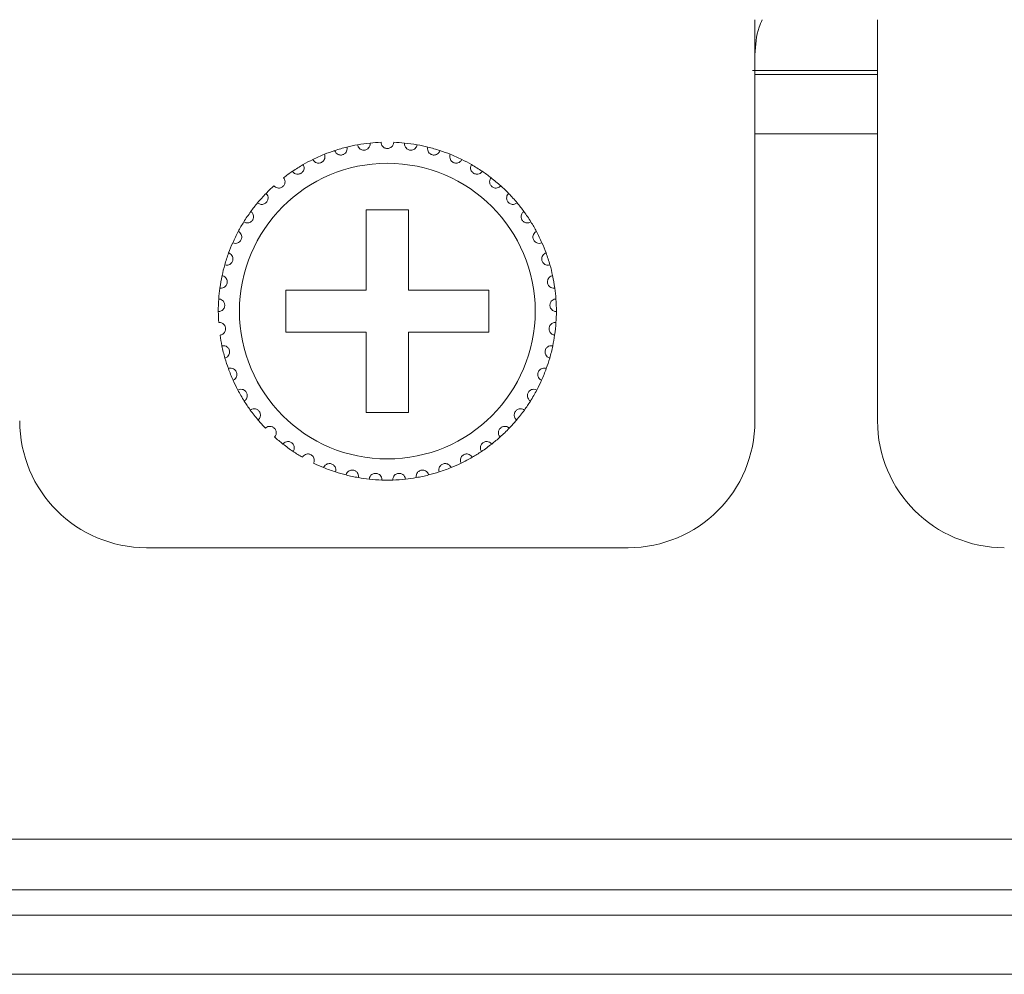
# Model space of a CAD drawing. Units: inches. Extents: x 5.5 to 67, y 6.8 to 44.3.
# Drawn here: x 10.8 to 11.7, y 14 to 14.9 of the extents above; entities that cross this region are included whole.
import ezdxf

# ---------------------------------------------------------------- set-up
doc = ezdxf.new("R2010")
doc.units = ezdxf.units.IN
doc.header["$MEASUREMENT"] = 0

msp = doc.modelspace()

# ---------------------------------------------------------------- linework, layer by layer
at = {"color": 7, "linetype": 'Continuous', "lineweight": 15}
for p, q in [((11.49218, 14.54733), (11.49218, 14.92733)), ((11.60818, 14.92733), (11.60818, 14.54733)), ((11.48998, 14.87933), (11.60818, 14.87933)), ((11.49218, 14.87533), (11.60818, 14.87533)), ((11.49218, 14.81933), (11.60818, 14.81933)), ((11.16418, 14.74733), (11.12418, 14.74733)), ((11.12418, 14.74733), (11.12418, 14.67133)), ((11.16418, 14.67133), (11.16418, 14.74733)), ((11.12418, 14.67133), (11.04818, 14.67133)), ((11.04818, 14.67133), (11.04818, 14.63133)), ((11.24018, 14.67133), (11.16418, 14.67133)), ((11.24018, 14.63133), (11.24018, 14.67133)), ((11.04818, 14.63133), (11.12418, 14.63133)), ((11.12418, 14.63133), (11.12418, 14.55533)), ((11.16418, 14.55533), (11.16418, 14.63133)), ((11.16418, 14.63133), (11.24018, 14.63133)), ((11.12418, 14.55533), (11.16418, 14.55533)), ((10.91618, 14.42733), (11.37218, 14.42733)), ((6.65618, 14.15133), (23.74418, 14.15133)), ((23.74418, 14.10333), (6.65618, 14.10333)), ((7.01618, 14.07933), (23.38418, 14.07933)), ((23.38418, 14.02333), (7.01618, 14.02333))]:
    msp.add_line(p, q, dxfattribs=at)
msp.add_circle((11.14418, 14.65133), 0.14, dxfattribs=at)
for centre, radius, start, end in [((11.14418, 14.65133), 0.16, 95.85128, 100.14872), ((11.14418, 14.65133), 0.16, 92.14872, 95.85128), ((11.14418, 14.65133), 0.16, 84.14872, 87.85128), ((11.14418, 14.65133), 0.16, 79.85128, 84.14872), ((11.14418, 14.65133), 0.16, 108.14872, 111.85128), ((11.14418, 14.65133), 0.16, 103.85128, 108.14872), ((11.14418, 14.65133), 0.16, 100.14872, 103.85128), ((11.14418, 14.65133), 0.16, 76.14872, 79.85128), ((11.14418, 14.65133), 0.16, 71.85128, 76.14872), ((11.14418, 14.65133), 0.16, 68.14872, 71.85128), ((11.14418, 14.65133), 0.16, 116.14872, 119.85128), ((11.14418, 14.65133), 0.16, 111.85128, 116.14872), ((11.14418, 14.65133), 0.16, 63.85128, 68.14872), ((11.14418, 14.65133), 0.16, 60.14872, 63.85128), ((11.14418, 14.65133), 0.16, 124.14872, 127.85128), ((11.14418, 14.65133), 0.16, 119.85128, 124.14872), ((11.14418, 14.65133), 0.16, 55.85128, 60.14872), ((11.14418, 14.65133), 0.16, 52.14872, 55.85128), ((11.14418, 14.65133), 0.16, 47.85128, 52.14872), ((11.14418, 14.65133), 0.16, 132.14872, 135.85128), ((11.14418, 14.65133), 0.16, 44.14872, 47.85128), ((11.14418, 14.65133), 0.16, 140.14872, 143.85128), ((11.14418, 14.65133), 0.16, 135.85128, 140.14872), ((11.14418, 14.65133), 0.16, 39.85128, 44.14872), ((11.14418, 14.65133), 0.16, 36.14872, 39.85128), ((11.14418, 14.65133), 0.16, 143.85128, 148.14872), ((11.14418, 14.65133), 0.16, 31.85128, 36.14872), ((11.14418, 14.65133), 0.16, 148.14872, 151.85128), ((11.14418, 14.65133), 0.16, 28.14872, 31.85128), ((11.14418, 14.65133), 0.16, 151.85128, 156.14872), ((11.14418, 14.65133), 0.16, 23.85128, 28.14872), ((11.14418, 14.65133), 0.16, 156.14872, 159.85128), ((11.14418, 14.65133), 0.16, 20.14872, 23.85128), ((11.14418, 14.65133), 0.16, 159.85128, 164.14872), ((11.14418, 14.65133), 0.16, 15.85128, 20.14872), ((11.14418, 14.65133), 0.16, 164.14872, 167.85128), ((11.14418, 14.65133), 0.16, 12.14872, 15.85128), ((11.14418, 14.65133), 0.16, 167.85128, 172.14872), ((11.14418, 14.65133), 0.16, 7.85128, 12.14872), ((11.14418, 14.65133), 0.16, 172.14872, 175.85128), ((11.14418, 14.65133), 0.16, 4.14872, 7.85128), ((11.14418, 14.65133), 0.16, 175.85128, 180.14872), ((11.14418, 14.65133), 0.16, 359.85128, 4.14872), ((11.14418, 14.65133), 0.16, 180.14872, 183.85128), ((11.14418, 14.65133), 0.16, 356.14872, 359.85128), ((11.14418, 14.65133), 0.16, 351.85128, 356.14872), ((11.14418, 14.65133), 0.16, 188.14872, 191.85128), ((11.14418, 14.65133), 0.16, 348.14872, 351.85128), ((11.14418, 14.65133), 0.16, 191.85128, 196.14872), ((11.14418, 14.65133), 0.16, 343.85128, 348.14872), ((11.14418, 14.65133), 0.16, 196.14872, 199.85128), ((11.14418, 14.65133), 0.16, 340.14872, 343.85128), ((11.14418, 14.65133), 0.16, 199.85128, 204.14872), ((11.14418, 14.65133), 0.16, 335.85128, 340.14872), ((11.14418, 14.65133), 0.16, 204.14872, 207.85128), ((11.14418, 14.65133), 0.16, 332.14872, 335.85128), ((11.14418, 14.65133), 0.16, 207.85128, 212.14872), ((11.14418, 14.65133), 0.16, 327.85128, 332.14872), ((11.14418, 14.65133), 0.16, 212.14872, 215.85128), ((11.14418, 14.65133), 0.16, 324.14872, 327.85128), ((11.14418, 14.65133), 0.16, 215.85128, 220.14872), ((11.14418, 14.65133), 0.16, 319.85128, 324.14872), ((10.91618, 14.54733), 0.12, 180, 270), ((11.14418, 14.65133), 0.16, 220.14872, 223.85128), ((11.14418, 14.65133), 0.16, 311.85128, 316.14872), ((11.14418, 14.65133), 0.16, 316.14872, 319.85128), ((11.37218, 14.54733), 0.12, 270, 0), ((11.72818, 14.54733), 0.12, 180, 270), ((11.14418, 14.65133), 0.16, 228.14872, 231.85128), ((11.14418, 14.65133), 0.16, 308.14872, 311.85128), ((11.14418, 14.65133), 0.16, 231.85128, 236.14872), ((11.14418, 14.65133), 0.16, 303.85128, 308.14872), ((11.14418, 14.65133), 0.16, 236.14872, 239.85128), ((11.14418, 14.65133), 0.16, 295.85128, 300.14872), ((11.14418, 14.65133), 0.16, 300.14872, 303.85128), ((11.14418, 14.65133), 0.16, 244.14872, 247.85128), ((11.14418, 14.65133), 0.16, 247.85128, 252.14872), ((11.14418, 14.65133), 0.16, 287.85128, 292.14872), ((11.14418, 14.65133), 0.16, 292.14872, 295.85128), ((11.14418, 14.65133), 0.16, 252.14872, 255.85128), ((11.14418, 14.65133), 0.16, 255.85128, 260.14872), ((11.14418, 14.65133), 0.16, 260.14872, 263.85128), ((11.14418, 14.65133), 0.16, 276.14872, 279.85128), ((11.14418, 14.65133), 0.16, 279.85128, 284.14872), ((11.14418, 14.65133), 0.16, 284.14872, 287.85128), ((11.14418, 14.65133), 0.16, 263.85128, 268.14872), ((11.14418, 14.65133), 0.16, 268.14872, 271.85128), ((11.14418, 14.65133), 0.16, 271.85128, 276.14872)]:
    msp.add_arc(centre, radius, start, end, dxfattribs=at)
for points, knots in [([(11.49218, 14.89411), (11.49274, 14.9032), (11.49349, 14.91519), (11.49802, 14.92497), (11.49912, 14.92733)], [0, 0, 0, 0, 0.758241, 1, 1, 1, 1]), ([(11.11599, 14.80883), (11.11625, 14.80793), (11.1167, 14.80641), (11.11835, 14.80482), (11.12, 14.804), (11.12165, 14.80371), (11.1232, 14.80385), (11.12461, 14.80435), (11.12597, 14.80524), (11.12726, 14.80676), (11.12795, 14.80865), (11.12789, 14.80996), (11.12787, 14.8105)], [0, 0, 0, 0, 0.173156, 0.293761, 0.381918, 0.451693, 0.521796, 0.584321, 0.650149, 0.754349, 0.899966, 1, 1, 1, 1]), ([(11.15018, 14.81122), (11.15004, 14.81029), (11.14981, 14.80872), (11.1484, 14.80692), (11.14687, 14.80588), (11.14544, 14.80541), (11.14402, 14.80528), (11.14259, 14.80547), (11.14102, 14.80613), (11.13949, 14.80739), (11.13841, 14.80918), (11.13825, 14.81057), (11.13818, 14.81122)], [0, 0, 0, 0, 0.173155, 0.293757, 0.381915, 0.451663, 0.49993, 0.569853, 0.639418, 0.739148, 0.879159, 1, 1, 1, 1]), ([(11.17237, 14.80883), (11.17211, 14.80793), (11.17166, 14.80641), (11.17001, 14.80482), (11.16835, 14.804), (11.16671, 14.80371), (11.16515, 14.80385), (11.16375, 14.80435), (11.16239, 14.80524), (11.1611, 14.80676), (11.16041, 14.80865), (11.16047, 14.80996), (11.16049, 14.8105)], [0, 0, 0, 0, 0.173151, 0.293754, 0.381908, 0.451682, 0.521808, 0.584332, 0.650158, 0.754355, 0.899968, 1, 1, 1, 1]), ([(11.09434, 14.80337), (11.09473, 14.80252), (11.09538, 14.80107), (11.09724, 14.79973), (11.09899, 14.79915), (11.10066, 14.79909), (11.10218, 14.79944), (11.1035, 14.80014), (11.10473, 14.80121), (11.10579, 14.80289), (11.10621, 14.80486), (11.10597, 14.80615), (11.10587, 14.80668)], [0, 0, 0, 0, 0.173149, 0.293766, 0.381931, 0.451693, 0.521803, 0.584327, 0.65015, 0.754351, 0.899971, 1, 1, 1, 1]), ([(11.19402, 14.80337), (11.19363, 14.80252), (11.19298, 14.80107), (11.19112, 14.79973), (11.18937, 14.79915), (11.1877, 14.79909), (11.18618, 14.79944), (11.18486, 14.80014), (11.18363, 14.80121), (11.18257, 14.80289), (11.18215, 14.80486), (11.18239, 14.80615), (11.18248, 14.80668)], [0, 0, 0, 0, 0.173158, 0.293758, 0.381922, 0.451684, 0.521793, 0.584317, 0.650159, 0.754359, 0.899973, 1, 1, 1, 1]), ([(11.07367, 14.79495), (11.07417, 14.79416), (11.07502, 14.79282), (11.07704, 14.79175), (11.07886, 14.79142), (11.08052, 14.79159), (11.08198, 14.79216), (11.08319, 14.79303), (11.08425, 14.79426), (11.08507, 14.79608), (11.08521, 14.79808), (11.0848, 14.79933), (11.08463, 14.79983)], [0, 0, 0, 0, 0.173157, 0.293762, 0.381914, 0.451695, 0.521793, 0.584322, 0.650158, 0.754351, 0.899968, 1, 1, 1, 1]), ([(11.21469, 14.79495), (11.21419, 14.79416), (11.21334, 14.79282), (11.21131, 14.79175), (11.2095, 14.79142), (11.20784, 14.79159), (11.20638, 14.79216), (11.20517, 14.79303), (11.20411, 14.79426), (11.20329, 14.79608), (11.20315, 14.79808), (11.20356, 14.79933), (11.20373, 14.79983)], [0, 0, 0, 0, 0.173155, 0.293758, 0.381931, 0.451686, 0.521808, 0.584336, 0.650155, 0.754356, 0.899969, 1, 1, 1, 1]), ([(11.05436, 14.78374), (11.05497, 14.78303), (11.056, 14.78182), (11.05815, 14.78104), (11.06, 14.78097), (11.06162, 14.78137), (11.06298, 14.78213), (11.06406, 14.78316), (11.06494, 14.78453), (11.0655, 14.78644), (11.06536, 14.78844), (11.06478, 14.78962), (11.06454, 14.7901)], [0, 0, 0, 0, 0.173154, 0.293757, 0.381921, 0.45169, 0.521813, 0.584339, 0.650172, 0.754359, 0.899972, 1, 1, 1, 1]), ([(11.23399, 14.78374), (11.23339, 14.78303), (11.23236, 14.78182), (11.2302, 14.78104), (11.22836, 14.78097), (11.22674, 14.78137), (11.22538, 14.78213), (11.2243, 14.78316), (11.22342, 14.78453), (11.22286, 14.78644), (11.223, 14.78844), (11.22358, 14.78962), (11.22382, 14.7901)], [0, 0, 0, 0, 0.173154, 0.293757, 0.381921, 0.45169, 0.521814, 0.584339, 0.650173, 0.75436, 0.899971, 1, 1, 1, 1]), ([(11.03681, 14.76995), (11.03751, 14.76933), (11.0387, 14.76828), (11.04094, 14.76781), (11.04277, 14.76799), (11.04432, 14.76861), (11.04557, 14.76956), (11.04649, 14.77073), (11.04718, 14.7722), (11.04746, 14.77418), (11.04705, 14.77614), (11.0463, 14.77722), (11.046, 14.77767)], [0, 0, 0, 0, 0.173157, 0.293748, 0.38192, 0.451676, 0.521796, 0.58432, 0.650149, 0.754348, 0.899972, 1, 1, 1, 1]), ([(11.25155, 14.76995), (11.25085, 14.76933), (11.24966, 14.76828), (11.24742, 14.76781), (11.24558, 14.76799), (11.24404, 14.76861), (11.24279, 14.76956), (11.24187, 14.77073), (11.24118, 14.7722), (11.2409, 14.77418), (11.24131, 14.77614), (11.24206, 14.77722), (11.24236, 14.77767)], [0, 0, 0, 0, 0.173155, 0.293765, 0.381913, 0.451691, 0.52179, 0.584329, 0.650157, 0.754351, 0.899973, 1, 1, 1, 1]), ([(11.02135, 14.75386), (11.02212, 14.75334), (11.02345, 14.75246), (11.02573, 14.7523), (11.02752, 14.75274), (11.02897, 14.75357), (11.03007, 14.75468), (11.03082, 14.75597), (11.0313, 14.75753), (11.03131, 14.75952), (11.03062, 14.76141), (11.02974, 14.76238), (11.02937, 14.76277)], [0, 0, 0, 0, 0.173145, 0.293763, 0.381926, 0.451673, 0.521805, 0.584327, 0.65016, 0.754354, 0.899975, 1, 1, 1, 1]), ([(11.26701, 14.75386), (11.26623, 14.75334), (11.26491, 14.75246), (11.26262, 14.7523), (11.26083, 14.75274), (11.25939, 14.75357), (11.25828, 14.75468), (11.25753, 14.75597), (11.25706, 14.75753), (11.25705, 14.75952), (11.25774, 14.76141), (11.25862, 14.76238), (11.25898, 14.76277)], [0, 0, 0, 0, 0.173161, 0.293758, 0.38192, 0.451689, 0.521802, 0.584337, 0.650162, 0.754355, 0.899975, 1, 1, 1, 1]), ([(11.00827, 14.73576), (11.00912, 14.73536), (11.01055, 14.73467), (11.01283, 14.73484), (11.01455, 14.73552), (11.01586, 14.73654), (11.0168, 14.7378), (11.01737, 14.73917), (11.01762, 14.74078), (11.01735, 14.74276), (11.01641, 14.74453), (11.01539, 14.74537), (11.01498, 14.74571)], [0, 0, 0, 0, 0.173146, 0.293758, 0.381909, 0.451682, 0.521801, 0.584332, 0.650155, 0.754355, 0.899974, 1, 1, 1, 1]), ([(11.28009, 14.73576), (11.27924, 14.73536), (11.27781, 14.73467), (11.27553, 14.73484), (11.27381, 14.73552), (11.2725, 14.73655), (11.27156, 14.7378), (11.27099, 14.73917), (11.27074, 14.74078), (11.27101, 14.74276), (11.27195, 14.74453), (11.27297, 14.74537), (11.27338, 14.74571)], [0, 0, 0, 0, 0.173164, 0.293755, 0.381928, 0.451682, 0.521801, 0.584331, 0.650155, 0.754354, 0.899973, 1, 1, 1, 1]), ([(10.99784, 14.71603), (10.99874, 14.71574), (11.00025, 14.71526), (11.00249, 14.71574), (11.00409, 14.71666), (11.00525, 14.71786), (11.00601, 14.71923), (11.00637, 14.72067), (11.0064, 14.7223), (11.00586, 14.72422), (11.00468, 14.72584), (11.00356, 14.72653), (11.0031, 14.72681)], [0, 0, 0, 0, 0.173156, 0.293748, 0.381916, 0.451676, 0.521803, 0.584327, 0.650158, 0.754343, 0.899979, 1, 1, 1, 1]), ([(11.29052, 14.71603), (11.28962, 14.71574), (11.28811, 14.71526), (11.28587, 14.71574), (11.28427, 14.71666), (11.28311, 14.71786), (11.28235, 14.71923), (11.28198, 14.72067), (11.28196, 14.7223), (11.2825, 14.72422), (11.28368, 14.72584), (11.2848, 14.72653), (11.28526, 14.72681)], [0, 0, 0, 0, 0.173155, 0.293766, 0.381915, 0.451674, 0.521801, 0.584325, 0.650156, 0.75434, 0.899964, 1, 1, 1, 1]), ([(10.99026, 14.69503), (10.99119, 14.69487), (10.99275, 14.69461), (10.9949, 14.6954), (10.99636, 14.69653), (10.99734, 14.69787), (10.9979, 14.69934), (10.99806, 14.70082), (10.99786, 14.70243), (10.99706, 14.70426), (10.99567, 14.7057), (10.99446, 14.70623), (10.99397, 14.70644)], [0, 0, 0, 0, 0.17316, 0.293769, 0.381924, 0.451682, 0.521813, 0.584342, 0.650159, 0.754358, 0.899968, 1, 1, 1, 1]), ([(11.2981, 14.69503), (11.29717, 14.69487), (11.29561, 14.69461), (11.29345, 14.6954), (11.292, 14.69653), (11.29101, 14.69787), (11.29046, 14.69934), (11.29029, 14.70082), (11.2905, 14.70243), (11.2913, 14.70426), (11.29269, 14.7057), (11.2939, 14.70623), (11.29439, 14.70644)], [0, 0, 0, 0, 0.173142, 0.293751, 0.381906, 0.451679, 0.521801, 0.584333, 0.650153, 0.754344, 0.899968, 1, 1, 1, 1]), ([(10.98568, 14.67319), (10.98661, 14.67316), (10.9882, 14.67311), (10.99022, 14.67419), (10.99151, 14.67552), (10.99229, 14.67699), (10.99265, 14.67851), (10.9926, 14.68), (10.99217, 14.68157), (10.99112, 14.68327), (10.98954, 14.6845), (10.98828, 14.68486), (10.98776, 14.685)], [0, 0, 0, 0, 0.173156, 0.293772, 0.381919, 0.451686, 0.52181, 0.584338, 0.650164, 0.75436, 0.899975, 1, 1, 1, 1]), ([(11.30268, 14.67319), (11.30174, 14.67316), (11.30016, 14.67311), (11.29814, 14.67419), (11.29685, 14.67552), (11.29606, 14.67699), (11.29571, 14.67851), (11.29576, 14.68), (11.29618, 14.68157), (11.29723, 14.68327), (11.29881, 14.6845), (11.30008, 14.68486), (11.3006, 14.685)], [0, 0, 0, 0, 0.173138, 0.293754, 0.381917, 0.451684, 0.521803, 0.58433, 0.650163, 0.754359, 0.899975, 1, 1, 1, 1]), ([(10.98418, 14.65091), (10.98511, 14.65102), (10.98669, 14.65119), (10.98854, 14.65254), (10.98963, 14.65403), (10.9902, 14.6556), (10.99034, 14.65716), (10.99008, 14.65863), (10.98945, 14.66012), (10.98817, 14.66165), (10.98643, 14.66266), (10.98513, 14.66283), (10.9846, 14.6629)], [0, 0, 0, 0, 0.173154, 0.293751, 0.38191, 0.451673, 0.521798, 0.584326, 0.650146, 0.754346, 0.899973, 1, 1, 1, 1]), ([(11.30418, 14.65091), (11.30325, 14.65102), (11.30167, 14.65119), (11.29982, 14.65254), (11.29873, 14.65403), (11.29816, 14.6556), (11.29802, 14.65716), (11.29827, 14.65863), (11.29891, 14.66012), (11.30019, 14.66165), (11.30193, 14.66266), (11.30323, 14.66283), (11.30376, 14.6629)], [0, 0, 0, 0, 0.173157, 0.293756, 0.381916, 0.45168, 0.521807, 0.584336, 0.650157, 0.754359, 0.899971, 1, 1, 1, 1]), ([(10.98579, 14.62865), (10.9867, 14.62888), (10.98824, 14.62928), (10.98989, 14.63087), (10.99076, 14.6325), (10.99111, 14.63413), (10.99102, 14.63569), (10.99057, 14.63711), (10.98973, 14.6385), (10.98825, 14.63984), (10.98639, 14.6406), (10.98508, 14.64059), (10.98454, 14.64058)], [0, 0, 0, 0, 0.173161, 0.293766, 0.381919, 0.451684, 0.521803, 0.584328, 0.650153, 0.754355, 0.899978, 1, 1, 1, 1]), ([(11.30256, 14.62865), (11.30166, 14.62888), (11.30012, 14.62928), (11.29847, 14.63087), (11.2976, 14.6325), (11.29725, 14.63413), (11.29734, 14.63569), (11.29779, 14.63711), (11.29863, 14.6385), (11.30011, 14.63984), (11.30197, 14.6406), (11.30328, 14.64059), (11.30382, 14.64058)], [0, 0, 0, 0, 0.17316, 0.293764, 0.381917, 0.451681, 0.521799, 0.584316, 0.650152, 0.754338, 0.89996, 1, 1, 1, 1]), ([(10.99049, 14.60683), (10.99136, 14.60718), (10.99283, 14.60779), (10.99423, 14.6096), (10.99487, 14.61133), (10.99499, 14.61299), (10.99469, 14.61453), (10.99404, 14.61587), (10.99302, 14.61713), (10.99137, 14.61825), (10.98942, 14.61874), (10.98812, 14.61855), (10.98759, 14.61847)], [0, 0, 0, 0, 0.173145, 0.293754, 0.381912, 0.451675, 0.521793, 0.58433, 0.650157, 0.754347, 0.899975, 1, 1, 1, 1]), ([(11.29787, 14.60683), (11.297, 14.60718), (11.29553, 14.60779), (11.29413, 14.6096), (11.29349, 14.61133), (11.29337, 14.61299), (11.29367, 14.61453), (11.29432, 14.61587), (11.29534, 14.61713), (11.29699, 14.61825), (11.29894, 14.61874), (11.30024, 14.61855), (11.30077, 14.61847)], [0, 0, 0, 0, 0.173145, 0.293754, 0.381912, 0.451675, 0.521793, 0.58433, 0.650157, 0.754347, 0.899975, 1, 1, 1, 1]), ([(10.99818, 14.58587), (10.99899, 14.58634), (11.00036, 14.58715), (11.0015, 14.58914), (11.00189, 14.59094), (11.00178, 14.5926), (11.00127, 14.59408), (11.00044, 14.59532), (10.99925, 14.59643), (10.99746, 14.59731), (10.99546, 14.59752), (10.9942, 14.59715), (10.99369, 14.597)], [0, 0, 0, 0, 0.173151, 0.293759, 0.381909, 0.451681, 0.521792, 0.584331, 0.650148, 0.754352, 0.899971, 1, 1, 1, 1]), ([(11.29018, 14.58587), (11.28937, 14.58634), (11.288, 14.58715), (11.28686, 14.58914), (11.28647, 14.59094), (11.28658, 14.5926), (11.28709, 14.59408), (11.28792, 14.59532), (11.28911, 14.59643), (11.2909, 14.59731), (11.2929, 14.59752), (11.29416, 14.59715), (11.29467, 14.597)], [0, 0, 0, 0, 0.17315, 0.293756, 0.381909, 0.451683, 0.521794, 0.584317, 0.650151, 0.754354, 0.899972, 1, 1, 1, 1]), ([(11.00871, 14.56619), (11.00945, 14.56677), (11.01069, 14.56776), (11.01155, 14.56988), (11.01168, 14.57172), (11.01134, 14.57335), (11.01062, 14.57475), (11.00963, 14.57586), (11.0083, 14.57679), (11.0064, 14.57741), (11.0044, 14.57735), (11.0032, 14.5768), (11.00271, 14.57658)], [0, 0, 0, 0, 0.173158, 0.293766, 0.381927, 0.451691, 0.521816, 0.584336, 0.650165, 0.754353, 0.89998, 1, 1, 1, 1]), ([(11.27965, 14.56619), (11.27891, 14.56677), (11.27767, 14.56776), (11.27681, 14.56988), (11.27668, 14.57172), (11.27702, 14.57335), (11.27773, 14.57475), (11.27873, 14.57586), (11.28006, 14.57679), (11.28196, 14.57741), (11.28396, 14.57735), (11.28516, 14.5768), (11.28565, 14.57658)], [0, 0, 0, 0, 0.173169, 0.293767, 0.381927, 0.451684, 0.521808, 0.584345, 0.650172, 0.754359, 0.899964, 1, 1, 1, 1]), ([(11.02188, 14.54817), (11.02252, 14.54884), (11.02362, 14.54999), (11.02417, 14.55222), (11.02405, 14.55406), (11.02348, 14.55563), (11.02258, 14.5569), (11.02145, 14.55787), (11.01999, 14.5586), (11.01803, 14.55896), (11.01605, 14.55861), (11.01494, 14.55791), (11.01449, 14.55762)], [0, 0, 0, 0, 0.17316, 0.293758, 0.381921, 0.451676, 0.521815, 0.584322, 0.650157, 0.754359, 0.899975, 1, 1, 1, 1]), ([(11.26648, 14.54817), (11.26583, 14.54884), (11.26474, 14.54999), (11.26419, 14.55222), (11.26431, 14.55406), (11.26488, 14.55562), (11.26578, 14.55691), (11.26691, 14.55787), (11.26836, 14.5586), (11.27033, 14.55896), (11.2723, 14.55861), (11.27341, 14.55791), (11.27387, 14.55762)], [0, 0, 0, 0, 0.173158, 0.293755, 0.381917, 0.45168, 0.521802, 0.584329, 0.650163, 0.754342, 0.899976, 1, 1, 1, 1]), ([(11.03743, 14.53215), (11.03797, 14.53291), (11.0389, 14.5342), (11.03913, 14.53648), (11.03876, 14.53828), (11.03798, 14.53976), (11.03691, 14.5409), (11.03565, 14.5417), (11.03411, 14.54222), (11.03211, 14.5423), (11.0302, 14.54168), (11.0292, 14.54083), (11.0288, 14.54048)], [0, 0, 0, 0, 0.173167, 0.293765, 0.381926, 0.451693, 0.521812, 0.584338, 0.650161, 0.754352, 0.899975, 1, 1, 1, 1]), ([(11.25093, 14.53215), (11.25039, 14.53291), (11.24946, 14.5342), (11.24923, 14.53648), (11.2496, 14.53828), (11.25038, 14.53976), (11.25145, 14.5409), (11.25271, 14.5417), (11.25425, 14.54222), (11.25624, 14.5423), (11.25815, 14.54168), (11.25915, 14.54083), (11.25956, 14.54048)], [0, 0, 0, 0, 0.173159, 0.293759, 0.381925, 0.451692, 0.521811, 0.584337, 0.65016, 0.754351, 0.899974, 1, 1, 1, 1]), ([(11.05505, 14.51845), (11.05549, 14.51928), (11.05622, 14.52069), (11.05614, 14.52298), (11.05551, 14.52471), (11.05454, 14.52606), (11.05332, 14.52705), (11.05196, 14.52766), (11.05036, 14.52797), (11.04838, 14.52776), (11.04657, 14.52689), (11.0457, 14.5259), (11.04535, 14.5255)], [0, 0, 0, 0, 0.173161, 0.293768, 0.381912, 0.451691, 0.521812, 0.58433, 0.650153, 0.75435, 0.899967, 1, 1, 1, 1]), ([(11.23331, 14.51845), (11.23287, 14.51928), (11.23214, 14.52069), (11.23222, 14.52298), (11.23284, 14.52471), (11.23382, 14.52606), (11.23504, 14.52705), (11.2364, 14.52766), (11.238, 14.52797), (11.23998, 14.52776), (11.24178, 14.52689), (11.24266, 14.5259), (11.24301, 14.5255)], [0, 0, 0, 0, 0.173156, 0.293763, 0.381916, 0.451696, 0.521797, 0.584339, 0.650162, 0.754361, 0.899979, 1, 1, 1, 1]), ([(11.07441, 14.50734), (11.07473, 14.50822), (11.07526, 14.50972), (11.07486, 14.51197), (11.074, 14.5136), (11.07284, 14.51481), (11.0715, 14.51561), (11.07007, 14.51603), (11.06845, 14.51611), (11.06651, 14.51563), (11.06484, 14.51451), (11.06412, 14.51342), (11.06382, 14.51297)], [0, 0, 0, 0, 0.173152, 0.293759, 0.381923, 0.451668, 0.521805, 0.58432, 0.650162, 0.754342, 0.89998, 1, 1, 1, 1]), ([(11.21395, 14.50734), (11.21363, 14.50822), (11.2131, 14.50972), (11.2135, 14.51197), (11.21436, 14.5136), (11.21552, 14.51481), (11.21686, 14.51561), (11.21829, 14.51603), (11.21991, 14.51611), (11.22185, 14.51563), (11.22352, 14.51451), (11.22424, 14.51342), (11.22454, 14.51297)], [0, 0, 0, 0, 0.173151, 0.293753, 0.381916, 0.451678, 0.521814, 0.584329, 0.65017, 0.75435, 0.899969, 1, 1, 1, 1]), ([(11.09513, 14.49903), (11.09532, 14.49995), (11.09564, 14.5015), (11.09493, 14.50368), (11.09385, 14.50518), (11.09254, 14.50621), (11.0911, 14.50682), (11.08962, 14.50703), (11.088, 14.50688), (11.08615, 14.50615), (11.08466, 14.5048), (11.08409, 14.50362), (11.08386, 14.50314)], [0, 0, 0, 0, 0.173155, 0.293761, 0.381922, 0.451685, 0.52181, 0.584336, 0.65016, 0.754351, 0.899968, 1, 1, 1, 1]), ([(11.19323, 14.49903), (11.19304, 14.49995), (11.19272, 14.5015), (11.19343, 14.50368), (11.19451, 14.50518), (11.19582, 14.50621), (11.19726, 14.50682), (11.19874, 14.50703), (11.20036, 14.50688), (11.20221, 14.50615), (11.2037, 14.5048), (11.20427, 14.50362), (11.2045, 14.50314)], [0, 0, 0, 0, 0.173153, 0.293758, 0.381905, 0.451667, 0.521791, 0.584316, 0.650164, 0.754354, 0.899969, 1, 1, 1, 1]), ([(11.1168, 14.49369), (11.11686, 14.49462), (11.11696, 14.49621), (11.11596, 14.49826), (11.11468, 14.4996), (11.11324, 14.50043), (11.11173, 14.50083), (11.11024, 14.50084), (11.10865, 14.50047), (11.10692, 14.49948), (11.10563, 14.49795), (11.10523, 14.49669), (11.10507, 14.49618)], [0, 0, 0, 0, 0.173151, 0.293751, 0.381912, 0.451674, 0.521807, 0.584333, 0.650153, 0.754356, 0.899973, 1, 1, 1, 1]), ([(11.13901, 14.49141), (11.13894, 14.49235), (11.13882, 14.49393), (11.13753, 14.49583), (11.13608, 14.49697), (11.13454, 14.49759), (11.13299, 14.49778), (11.13151, 14.49758), (11.12999, 14.497), (11.12842, 14.49577), (11.12735, 14.49407), (11.12713, 14.49278), (11.12704, 14.49225)], [0, 0, 0, 0, 0.173157, 0.293758, 0.381922, 0.451675, 0.521798, 0.584332, 0.650164, 0.754342, 0.899966, 1, 1, 1, 1]), ([(11.14935, 14.49141), (11.14942, 14.49235), (11.14954, 14.49393), (11.15083, 14.49583), (11.15228, 14.49697), (11.15382, 14.49759), (11.15537, 14.49778), (11.15685, 14.49758), (11.15837, 14.497), (11.15994, 14.49577), (11.16101, 14.49407), (11.16123, 14.49278), (11.16132, 14.49225)], [0, 0, 0, 0, 0.173155, 0.293754, 0.381918, 0.451693, 0.521815, 0.584323, 0.650155, 0.754349, 0.899971, 1, 1, 1, 1]), ([(11.17155, 14.49369), (11.17149, 14.49462), (11.17139, 14.49621), (11.1724, 14.49826), (11.17368, 14.4996), (11.17512, 14.50043), (11.17663, 14.50083), (11.17812, 14.50084), (11.17971, 14.50047), (11.18144, 14.49948), (11.18273, 14.49795), (11.18313, 14.49669), (11.18329, 14.49618)], [0, 0, 0, 0, 0.173154, 0.293756, 0.381918, 0.451681, 0.52179, 0.584316, 0.650161, 0.754346, 0.899965, 1, 1, 1, 1])]:
    msp.add_open_spline(points, degree=3, knots=knots, dxfattribs=at)

doc.saveas('drawing.dxf')
